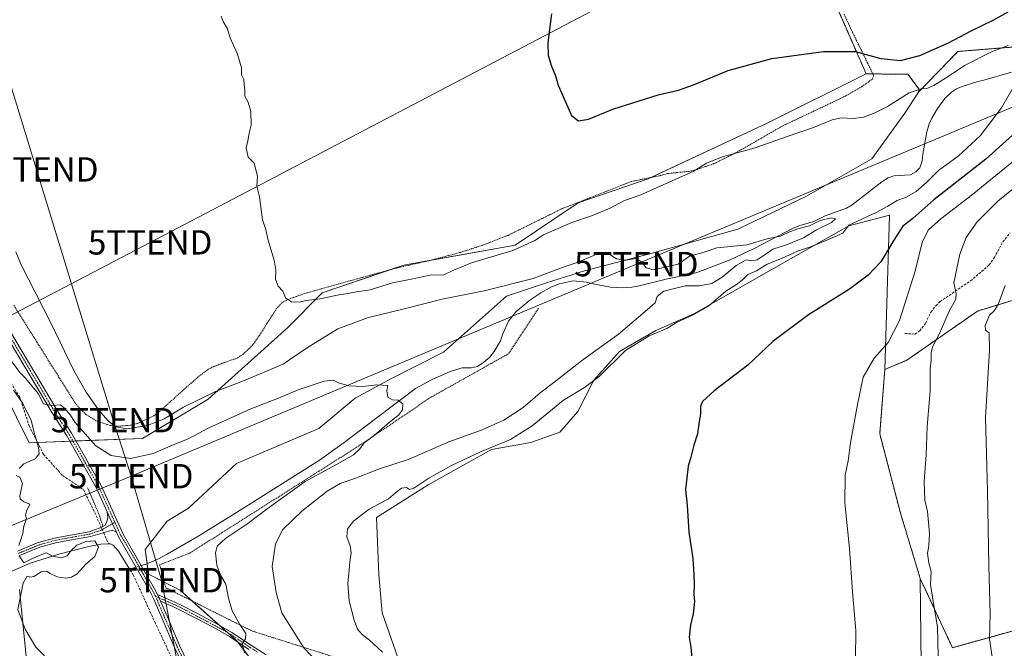
# Model space of a CAD drawing. Units: metres. Extents: x 648383 to 651845, y 4730026 to 4732413.
# Drawn here: x 651088 to 651493, y 4730941 to 4731199 of the extents above; entities that cross this region are included whole.
import ezdxf
from ezdxf.enums import TextEntityAlignment as Align

# ---------------------------------------------------------------- set-up
doc = ezdxf.new("R2010")
doc.units = ezdxf.units.M
doc.header["$MEASUREMENT"] = 0
for name, pattern in [('TRAZO_Y_PUNTO', [1, 0.5, -0.25, 0, -0.25]), ('TRAZOS', [0.75, 0.5, -0.25]), ('TRAZOSX2', [1.5, 1, -0.5])]:
    doc.linetypes.add(name, pattern=pattern)
doc.layers.get('0').update_dxf_attribs({"lineweight": 5})
for name, color, linetype, lineweight in [('Alambrada', 19, 'TRAZOS', 0), ('Arbolado forestal', 92, 'TRAZOS', 0), ('Arbolado forestal CxS', 92, 'Continuous', 0), ('Camino', 19, 'Continuous', 0), ('Camino Cxs', 19, 'Continuous', 0), ('Camino eje', 39, 'TRAZO_Y_PUNTO', 13), ('Corriente artificial lineal', 5, 'TRAZOSX2', 13), ('Corriente artificial lineal oculto', 135, 'TRAZO_Y_PUNTO', 13), ('Corriente natural lineal', 142, 'Continuous', 13), ('Corriente natural lineal oculto', 19, 'TRAZO_Y_PUNTO', 13), ('Cultivos herbáceos CxS', 92, 'Continuous', 0), ('Curva de nivel maestra', 36, 'Continuous', 30), ('Curva de nivel normal', 36, 'Continuous', 0), ('Espacio natural protegido', 2, 'Continuous', 13), ('Espacio natural protegido CxS', 2, 'Continuous', 0), ('Matorral', 135, 'Continuous', 0), ('Matorral CxS', 135, 'Continuous', 0), ('Senda', 19, 'TRAZOSX2', 0), ('Tendido', 6, 'Continuous', 0), ('Torre de tendido puntual', 7, 'Continuous', 0)]:
    doc.layers.add(name, color=color, linetype=linetype, lineweight=lineweight)

# ---------------------------------------------------------------- blocks, each defined once
blk = doc.blocks.new('*U155')
at = {"layer": 'Matorral CxS', "color": 135, "linetype": 'Continuous', "lineweight": 0}
for points in [[(651188.98, 4730928.39, 560.22), (651177.09, 4730943.93, 559.59), (651153.61, 4730964.85, 556.67), (651140.71, 4730971.46, 555.36), (651139.34, 4730981.55, 555.95), (651148.34, 4730993.29, 556.52), (651157.08, 4730998.63, 556.48), (651176.88, 4731017, 557.54), (651210.78, 4731031.34, 558.13), (651225.67, 4731043.85, 559.4), (651240.69, 4731051.92, 560.24), (651261.98, 4731062.71, 561), (651288, 4731085.72, 563.46), (651304.36, 4731091.28, 563.1), (651320.11, 4731096.19, 563.72), (651347.86, 4731103.36, 565.15), (651383.16, 4731113.3, 565.91), (651411.36, 4731126.83, 566.84), (651438.24, 4731142.24, 567.59), (651451.94, 4731160.95, 569.24), (651457.45, 4731169.58, 569.89), (651473.7, 4731186.34, 572.48), (651489.02, 4731187.57, 570.07), (651496.21, 4731188.14, 569.64)], [(651458.8, 4730922.24, 583.31), (651458.25, 4730969.6, 583.87), (651471.44, 4730941.22, 586.34), (651525.13, 4730956.16, 598.75)], [(651510.33, 4731088.29, 593.78), (651481.8, 4731079.61, 588.07), (651452.71, 4731059.41, 582.57), (651443.64, 4731055.59, 581.1), (651443.64, 4731055.59, 581.1), (651445.59, 4731119.02, 571.15), (651434.62, 4731116.14, 570.33), (651428.87, 4731114.64, 569.22), (651403.86, 4731100.56, 570.69), (651365.1, 4731078.45, 569.6), (651349.41, 4731071.63, 569.6), (651334.41, 4731062.93, 568.99), (651323.95, 4731051.19, 569.63), (651317.34, 4731038.28, 572.58), (651309.96, 4731029.8, 572.93), (651298, 4731025.64, 572.12), (651281.75, 4731022.68, 569.82), (651255.7, 4731008.2, 570.49), (651234.48, 4730994.69, 570.64), (651235.44, 4730971.11, 570.8), (651236.78, 4730955.55, 570.94), (651245.1, 4730931.65, 569.97)]]:
    blk.add_polyline3d(points, dxfattribs=at)
blk = doc.blocks.new('*U169')
at = {"layer": 'Curva de nivel normal', "color": 36, "linetype": 'Continuous', "lineweight": 0}
blk.add_polyline3d([(651210.14, 4730935.33, 565), (651204.5, 4730941.1, 565), (651195.54, 4730955.49, 565), (651193.18, 4730963.92, 565), (651191.59, 4730974.53, 565), (651192.91, 4730983.91, 565), (651195.91, 4730989.78, 565), (651203.72, 4730997.41, 565), (651214.2, 4731005.57, 565), (651219.53, 4731008.75, 565), (651225.6, 4731010.78, 565), (651235.23, 4731014.66, 565), (651247.9, 4731018.68, 565), (651264.23, 4731025.8, 565), (651277.9, 4731030.83, 565), (651286.9, 4731034.7, 565), (651294.84, 4731040.03, 565), (651301.84, 4731046, 565), (651307.38, 4731050.18, 565), (651318.87, 4731059.1, 565), (651334.01, 4731070.17, 565), (651345.01, 4731079.43, 565), (651349.11, 4731083.02, 565), (651350.02, 4731085.63, 565), (651352.71, 4731087.75, 565), (651361.48, 4731090.01, 565), (651367.23, 4731090, 565), (651372.52, 4731090.98, 565), (651376.7, 4731093.56, 565), (651382.41, 4731098.39, 565), (651386.55, 4731100.64, 565), (651388.88, 4731100.27, 565), (651391.17, 4731100.65, 565), (651394.37, 4731102.81, 565), (651397.5, 4731105.07, 565), (651403.21, 4731106.85, 565), (651410.21, 4731109.71, 565), (651415.55, 4731112.96, 565), (651421.7, 4731116, 565), (651423.36, 4731117.57, 565), (651421.53, 4731117.88, 565), (651417.09, 4731116.83, 565), (651412.65, 4731114.65, 565), (651407.88, 4731113.42, 565), (651404.38, 4731112.22, 565), (651400.65, 4731110.46, 565), (651395.23, 4731109.32, 565), (651386.88, 4731106.85, 565), (651378.85, 4731105.95, 565), (651374.47, 4731105.64, 565), (651369.27, 4731103.79, 565), (651363.32, 4731102.17, 565), (651358.56, 4731098.83, 565), (651348.48, 4731096.61, 565), (651345.42, 4731097.38, 565), (651343.7, 4731099.66, 565), (651341.33, 4731101.17, 565), (651337.04, 4731100.56, 565), (651333.28, 4731101.12, 565), (651330.47, 4731102.88, 565), (651324.5, 4731102.74, 565), (651317.05, 4731099.59, 565), (651311.28, 4731097.71, 565), (651298.96, 4731093.04, 565), (651278.76, 4731087.97, 565), (651261.44, 4731084.48, 565), (651245.34, 4731080.34, 565), (651231.24, 4731076.99, 565), (651218.58, 4731072.34, 565), (651205.69, 4731064.34, 565), (651196.02, 4731057.72, 565), (651179.78, 4731050.92, 565), (651168.25, 4731046.55, 565), (651155.08, 4731040.09, 565), (651147.04, 4731035.28, 565), (651140.24, 4731032.55, 565), (651131.89, 4731031.24, 565), (651127.13, 4731032.04, 565), (651124.06, 4731034.48, 565), (651120.1, 4731039.03, 565), (651115.01, 4731046.27, 565), (651109.96, 4731055.22, 565), (651100.51, 4731074.77, 565), (651088.29, 4731098.68, 565), (651086.07, 4731103.98, 565)], dxfattribs=at)
blk = doc.blocks.new('*U197')
at = {"layer": 'Curva de nivel normal', "color": 36, "linetype": 'Continuous', "lineweight": 0}
blk.add_polyline3d([(651487.88, 4730937.5, 590), (651486.73, 4730944.73, 590), (651487.03, 4730955.02, 590), (651486.42, 4730974.85, 590), (651485.9, 4731005.75, 590), (651485.1, 4731035.85, 590), (651486.69, 4731063.5, 590), (651486.56, 4731070.62, 590), (651485.11, 4731071.78, 590), (651484.88, 4731073.67, 590), (651486.74, 4731077.98, 590), (651488.67, 4731079.72, 590), (651490.28, 4731082.32, 590), (651493.11, 4731090.18, 590)], dxfattribs=at)
blk = doc.blocks.new('*U203')
at = {"layer": 'Curva de nivel normal', "color": 36, "linetype": 'Continuous', "lineweight": 0}
blk.add_polyline3d([(651180.18, 4730939.16, 560), (651179.15, 4730942.85, 560), (651180.62, 4730944.87, 560), (651180.72, 4730947.1, 560), (651178.18, 4730950.74, 560), (651175.04, 4730956.32, 560), (651173.5, 4730961.64, 560), (651172.49, 4730967.37, 560), (651170.22, 4730971.05, 560), (651168.71, 4730975.19, 560), (651168.22, 4730980.19, 560), (651168.9, 4730982.95, 560), (651172.52, 4730986.21, 560), (651181.56, 4730992.24, 560), (651189.46, 4730998.37, 560), (651205.16, 4731009.49, 560), (651218, 4731016.53, 560), (651224.97, 4731020.52, 560), (651227.56, 4731022.98, 560), (651229.36, 4731025.49, 560), (651233.51, 4731028.47, 560), (651239.83, 4731033.97, 560), (651243.55, 4731036.85, 560), (651245.21, 4731038.98, 560), (651245.26, 4731041.46, 560), (651243.42, 4731043.04, 560), (651241, 4731043.14, 560), (651239.16, 4731044.28, 560), (651238.7, 4731046.79, 560), (651239.17, 4731048.97, 560), (651234.57, 4731049.35, 560), (651228.9, 4731048.6, 560), (651223.14, 4731048.89, 560), (651218.84, 4731050.17, 560), (651216.81, 4731051.21, 560), (651212.91, 4731050.8, 560), (651202.24, 4731047.24, 560), (651194.2, 4731043.77, 560), (651182.73, 4731039.45, 560), (651165.53, 4731031.63, 560), (651156.91, 4731027.1, 560), (651150.58, 4731024.53, 560), (651142.59, 4731021.03, 560), (651133.25, 4731018.94, 560), (651125.25, 4731020.26, 560), (651118.95, 4731024.24, 560), (651110.31, 4731033.91, 560), (651108.6, 4731036.86, 560), (651106.22, 4731039.6, 560), (651104.41, 4731041.12, 560), (651100.92, 4731040.78, 560), (651097.41, 4731041.45, 560), (651095.19, 4731045.74, 560), (651090.05, 4731051.98, 560), (651087.73, 4731054.33, 560), (651082.06, 4731061.99, 560)], dxfattribs=at)
blk = doc.blocks.new('*U208')
at = {"layer": 'Curva de nivel normal', "color": 36, "linetype": 'Continuous', "lineweight": 0}
blk.add_polyline3d([(651500.8, 4731133.47, 585), (651490.08, 4731124.74, 585), (651481.67, 4731116.31, 585), (651477.18, 4731109.92, 585), (651474.45, 4731103, 585), (651471.98, 4731091.24, 585), (651472.94, 4731086.86, 585), (651472.88, 4731084.52, 585), (651470.12, 4731079.52, 585), (651466.04, 4731070.18, 585), (651463.46, 4731065.18, 585), (651462.76, 4731062.59, 585), (651462.71, 4731059.47, 585), (651462.34, 4731055.88, 585), (651462.25, 4731047.02, 585), (651461.1, 4731032.08, 585), (651460.6, 4731020.47, 585), (651459.87, 4731009.52, 585), (651460.17, 4731001.86, 585), (651461.19, 4730997.19, 585), (651462.08, 4730988.19, 585), (651461.79, 4730983.14, 585), (651461.17, 4730980.11, 585), (651461.79, 4730976, 585), (651462.74, 4730972.5, 585), (651462.4, 4730967.23, 585), (651463.61, 4730959.37, 585), (651465.33, 4730949.86, 585), (651466.06, 4730919.87, 585)], dxfattribs=at)
blk = doc.blocks.new('5TTEND')
blk.add_text('5TTEND', height=10).set_placement((0, 0), align=Align.MIDDLE_CENTER)

msp = doc.modelspace()

# ---------------------------------------------------------------- linework, layer by layer
at = {"layer": 'Alambrada', "color": 19, "linetype": 'TRAZOS', "lineweight": 0}
for points in [[(651085.19, 4731082.05, 564.34), (651098.48, 4731060.88, 564.31), (651110.86, 4731041.23, 564.88), (651114.85, 4731037.13, 564.46), (651119.39, 4731034.33, 564.61), (651124.85, 4731032.59, 565.01), (651128.05, 4731032.24, 565.36), (651133.37, 4731032.67, 565.51), (651136.14, 4731033.43, 565.58), (651142.82, 4731036.54, 566.24), (651145.03, 4731038.18, 566.43), (651153.4, 4731045.75, 567), (651160.87, 4731052.35, 568.04), (651164.89, 4731055.41, 568.47), (651166.37, 4731056.31, 568.96), (651170.98, 4731058.13, 568.81), (651177.32, 4731060.33, 569.27), (651179.48, 4731061.82, 569.17), (651182.28, 4731064.34, 569.06), (651184.42, 4731066.83, 569.15), (651186.3, 4731069.59, 569.28), (651193.19, 4731080.42, 569.77), (651195.32, 4731082.84, 569.94), (651197.37, 4731084.07, 570.1), (651204.8, 4731086.83, 570.57), (651223.96, 4731092.15, 571.02), (651243.05, 4731097.39, 574.11), (651256.9, 4731100.52, 572.13), (651268.98, 4731103.75, 572.05), (651278.51, 4731106.79, 572.2), (651288.59, 4731110.74, 572), (651311, 4731121.8, 572.37), (651339.35, 4731132.89, 571.91), (651351.48, 4731135.35, 571.42), (651354.24, 4731136.14, 571.15), (651363.05, 4731137.05, 570.88), (651365.76, 4731137.63, 570.26), (651373.46, 4731140.26, 569.98), (651382.26, 4731144.61, 570.15), (651401.78, 4731155.85, 571.03), (651414.32, 4731161.73, 571.56), (651427.6, 4731168.06, 572.27), (651434.17, 4731171.91, 572.76), (651438.53, 4731174.95, 573.4), (651439.02, 4731176.38, 573.74), (651436.44, 4731181.83, 574.65), (651429.88, 4731195.13, 577.18), (651426.8, 4731201.86, 577.91)], [(651301.19, 4731080.76, 563.87), (651288.71, 4731062.02, 567.71), (651256.69, 4731044.08, 560.73), (651227.8, 4731024.56, 564.04), (651157.55, 4730980.05, 557.45), (651145.23, 4730975.31, 557.93), (651147.76, 4730965.83, 557.12), (651183.3, 4730948.05, 561.66), (651225.46, 4730934.77, 567.93), (651245.76, 4730917.6, 571.82)], [(651115.6, 4731006.9, 561.19), (651120.1, 4730996.52, 556.37), (651121.87, 4730991.24, 556.32)]]:
    msp.add_polyline3d(points, dxfattribs=at)
at = {"layer": 'Arbolado forestal', "color": 92, "linetype": 'TRAZOS', "lineweight": 0}
for points in [[(651488.02, 4731323.36, 598.76), (651489.7, 4731319.12, 598.43), (651490, 4731318.38, 598.36), (651488.43, 4731316.16, 597.7), (651488.12, 4731315.71, 597.58), (651485.39, 4731311.83, 596.73), (651479, 4731308.9, 595.53), (651473.26, 4731306.26, 594.35), (651470.13, 4731303.41, 593.69), (651446.59, 4731282.01, 588.06), (651430.83, 4731264.55, 583.95), (651422.81, 4731268.63, 583.43), (651416.52, 4731271.83, 582.63), (651416.32, 4731271.82, 582.59), (651410.94, 4731271.58, 581.69), (651405.37, 4731268.92, 581.13), (651403.5, 4731262.82, 580.8), (651401.44, 4731257.41, 579.72), (651401.06, 4731256.43, 579.6), (651410.31, 4731234.35, 579.14), (651416.26, 4731219.84, 578.7), (651424.39, 4731203.47, 577.71), (651435.96, 4731177.12, 573.11)], [(651457.45, 4731169.58, 569.89), (651473.7, 4731186.34, 572.48), (651489.02, 4731187.57, 570.07), (651496.21, 4731188.14, 569.64), (651508.81, 4731183.64, 568.55), (651541.77, 4731231.7, 573.6), (651565.34, 4731251.46, 573.66), (651575.58, 4731262.71, 575.97)], [(651435.96, 4731177.12, 573.11), (651438.68, 4731177.1, 573.09), (651453.12, 4731176.99, 572.67), (651457.75, 4731170.77, 570.01), (651457.45, 4731169.58, 569.89)], [(651458.25, 4730969.61, 583.87), (651471.44, 4730941.22, 586.34), (651525.13, 4730956.16, 598.75), (651541.94, 4730962.26, 603.37), (651561.26, 4730975.54, 608.94), (651567.09, 4731101.73, 609.06), (651556.94, 4731124.75, 602.17), (651510.33, 4731088.29, 593.78), (651481.8, 4731079.61, 588.07), (651452.71, 4731059.41, 582.57), (651443.64, 4731055.59, 581.1)], [(651443.64, 4731055.59, 581.1), (651441.54, 4731029.19, 581.2), (651449.91, 4730997.11, 582.45), (651458.25, 4730969.61, 583.87)]]:
    msp.add_polyline3d(points, dxfattribs=at)
at = {"layer": 'Arbolado forestal CxS', "color": 92, "linetype": 'Continuous', "lineweight": 0}
msp.add_polyline3d([(651496.21, 4731188.14, 569.64), (651489.02, 4731187.57, 570.07), (651473.7, 4731186.34, 572.48), (651457.45, 4731169.58, 569.89), (651457.75, 4731170.77, 570.01), (651453.12, 4731176.99, 572.67), (651435.96, 4731177.12, 573.11), (651424.39, 4731203.47, 577.71), (651416.26, 4731219.84, 578.7), (651410.31, 4731234.35, 579.14), (651401.06, 4731256.43, 579.6), (651403.5, 4731262.82, 580.8), (651405.37, 4731268.92, 581.13), (651410.94, 4731271.58, 581.69), (651416.52, 4731271.83, 582.63), (651430.83, 4731264.55, 583.95), (651446.59, 4731282.01, 588.06), (651473.26, 4731306.26, 594.35), (651485.39, 4731311.83, 596.73), (651490, 4731318.38, 598.36), (651488.02, 4731323.36, 598.76), (651509.33, 4731318.52, 602.59)], dxfattribs=at)
msp.add_polyline3d([(651458.25, 4730969.6, 583.87), (651449.91, 4730997.11, 582.45), (651441.54, 4731029.19, 581.2), (651443.64, 4731055.59, 581.1), (651452.71, 4731059.41, 582.57), (651481.8, 4731079.61, 588.07), (651510.33, 4731088.29, 593.78), (651556.94, 4731124.75, 602.17), (651567.09, 4731101.73, 609.06), (651561.26, 4730975.54, 608.94), (651541.94, 4730962.26, 603.37), (651525.13, 4730956.16, 598.75), (651471.44, 4730941.22, 586.34), (651458.25, 4730969.6, 583.87)], close=True, dxfattribs=at)
at = {"layer": 'Camino', "color": 19, "linetype": 'Continuous', "lineweight": 0}
for points in [[(651005.33, 4731138.59, 558.89), (651011.99, 4731135.53, 559.7), (651036.14, 4731125.38, 561.59), (651050.59, 4731118.81, 561.62), (651055.8, 4731115.3, 561.65), (651060.22, 4731110.83, 561.8), (651062.66, 4731107.39, 561.88), (651072.64, 4731089.79, 561.97), (651085.66, 4731068.03, 561.05), (651102.87, 4731038.98, 559.79), (651108.99, 4731029.45, 559.01), (651121.22, 4731007.86, 557.18), (651130.24, 4730987.91, 556.16), (651143.16, 4730965.47, 555.75), (651144.38, 4730963.1, 555.91)], [(651123.65, 4730997.02, 556.47), (651119.21, 4731006.84, 557.08), (651107.06, 4731028.28, 558.93), (651100.96, 4731037.79, 559.65), (651083.73, 4731066.88, 560.95)], [(651086.67, 4730980.9, 554.94), (651095.3, 4730984.4, 555.23), (651102.46, 4730986.44, 555.49), (651116.24, 4730988.87, 555.92), (651118.42, 4730989.64, 556.01), (651120.79, 4730990.47, 556.12), (651122.65, 4730991.52, 556.19), (651123.53, 4730992.98, 556.27), (651123.9, 4730994.68, 556.37), (651123.65, 4730997.02, 556.47)], [(651123.65, 4730997.02, 556.47), (651125.83, 4730992.18, 556.39), (651127.42, 4730988.68, 556.15)], [(651123.65, 4730997.02, 556.47), (651125.83, 4730992.18, 556.39), (651127.42, 4730988.68, 556.15)], [(651127.42, 4730988.68, 556.15), (651125.64, 4730989.5, 556.2), (651123.78, 4730988.98, 556.17), (651121.59, 4730988.25, 556.15), (651116.74, 4730986.93, 555.22), (651102.9, 4730984.48, 555.54), (651095.96, 4730982.5, 555.1), (651087.53, 4730979.1, 554.95)], [(651254.97, 4730714.11, 559.52), (651247.99, 4730732.75, 559.88), (651240.77, 4730747.22, 559.41), (651227.33, 4730774.88, 558.63), (651220.9, 4730791.16, 558.78), (651211.93, 4730818.48, 558.52), (651199.43, 4730849.53, 557.95), (651183.76, 4730878.38, 557.47), (651164.04, 4730914.7, 557.35), (651151.49, 4730940.97, 556.93), (651142.83, 4730961.19, 556.03), (651141.17, 4730964.43, 555.77), (651128.24, 4730986.86, 556.04), (651127.42, 4730988.68, 556.15)], [(651145.64, 4730960.36, 556.1), (651144.38, 4730963.1, 555.91)], [(651145.64, 4730960.36, 556.1), (651144.38, 4730963.1, 555.91)], [(651144.38, 4730963.1, 555.91), (651151.52, 4730959.92, 556.47), (651153.75, 4730958.87, 556.72), (651160.47, 4730955.36, 557.5), (651168.44, 4730951.21, 558.28), (651174.99, 4730947.52, 558.98), (651183.02, 4730942.17, 560.33), (651189.11, 4730938.22, 561.13)], [(651145.64, 4730960.36, 556.1), (651148.29, 4730954.16, 556.63), (651153.54, 4730941.9, 557.01), (651166.04, 4730915.72, 557.54)], [(651181.92, 4730940.49, 560.24), (651173.95, 4730945.82, 559.01), (651167.48, 4730949.45, 558.35), (651159.55, 4730953.58, 557.58), (651152.87, 4730957.07, 556.79), (651150.68, 4730958.1, 556.57), (651145.64, 4730960.36, 556.1)]]:
    msp.add_polyline3d(points, dxfattribs=at)
at = {"layer": 'Camino Cxs', "color": 19, "linetype": 'Continuous', "lineweight": 0}
for points in [[(651085.66, 4731068.03, 561.05), (651102.87, 4731038.98, 559.79), (651108.99, 4731029.45, 559.01), (651121.22, 4731007.86, 557.18), (651130.24, 4730987.91, 556.16), (651143.16, 4730965.47, 555.75), (651144.38, 4730963.1, 555.91), (651145.64, 4730960.36, 556.1), (651148.29, 4730954.16, 556.63), (651153.54, 4730941.9, 557.01), (651166.04, 4730915.72, 557.54)], [(651151.49, 4730940.97, 556.93), (651142.83, 4730961.19, 556.03), (651141.17, 4730964.43, 555.77), (651128.24, 4730986.86, 556.04), (651127.42, 4730988.68, 556.15), (651125.83, 4730992.18, 556.39), (651123.65, 4730997.02, 556.47), (651119.21, 4731006.84, 557.08), (651107.06, 4731028.28, 558.93), (651100.96, 4731037.79, 559.65), (651083.73, 4731066.88, 560.95)], [(651086.67, 4730980.9, 554.94), (651095.3, 4730984.4, 555.23), (651102.46, 4730986.44, 555.49), (651116.24, 4730988.87, 555.92), (651118.42, 4730989.64, 556.01), (651120.79, 4730990.47, 556.12), (651122.65, 4730991.52, 556.19), (651123.53, 4730992.98, 556.27), (651123.9, 4730994.68, 556.37), (651123.65, 4730997.02, 556.47), (651125.83, 4730992.18, 556.39), (651127.42, 4730988.68, 556.15), (651125.64, 4730989.5, 556.2), (651123.78, 4730988.98, 556.17), (651121.59, 4730988.25, 556.15), (651116.74, 4730986.93, 555.22), (651102.9, 4730984.48, 555.54), (651095.96, 4730982.5, 555.1), (651087.53, 4730979.1, 554.95)], [(651181.92, 4730940.49, 560.24), (651173.95, 4730945.82, 559.01), (651167.48, 4730949.45, 558.35), (651159.55, 4730953.58, 557.58), (651152.87, 4730957.07, 556.79), (651150.68, 4730958.1, 556.57), (651145.64, 4730960.36, 556.1), (651145.64, 4730960.36, 556.1), (651144.38, 4730963.1, 555.91), (651151.52, 4730959.92, 556.47), (651153.75, 4730958.87, 556.72), (651160.47, 4730955.36, 557.5), (651168.44, 4730951.21, 558.28), (651174.99, 4730947.52, 558.98), (651183.02, 4730942.17, 560.33), (651189.11, 4730938.22, 561.13)]]:
    msp.add_polyline3d(points, dxfattribs=at)
at = {"layer": 'Camino eje', "color": 39, "linetype": 'TRAZO_Y_PUNTO', "lineweight": 13}
for points in [[(650993.71, 4731143.13, 557.86), (651008.15, 4731135.61, 559.32), (651023.62, 4731129.42, 560.82), (651035.69, 4731124.35, 561.44), (651042.82, 4731121.11, 561.41), (651050.04, 4731117.83, 561.48), (651055.08, 4731114.43, 561.58), (651059.36, 4731110.11, 561.75), (651061.71, 4731106.79, 561.82), (651066.7, 4731097.99, 561.88), (651071.67, 4731089.23, 561.89), (651084.7, 4731067.46, 561.01), (651101.92, 4731038.39, 559.76), (651104.97, 4731033.63, 559.45), (651108.03, 4731028.87, 558.97), (651114.1, 4731018.15, 558.03), (651120.22, 4731007.35, 557.14), (651123.32, 4731000.48, 556.71), (651126.82, 4730992.74, 556.47)], [(651087.1, 4730980, 554.94), (651091.42, 4730981.75, 555.06), (651095.63, 4730983.45, 555.24), (651102.68, 4730985.46, 555.52), (651109.57, 4730986.68, 555.44), (651116.49, 4730987.9, 555.65), (651117.58, 4730988.29, 555.9), (651120.03, 4730989.15, 556.1), (651121.21, 4730989.56, 556.15), (651126.82, 4730992.74, 556.47)], [(651126.82, 4730992.74, 556.47), (651128.25, 4730989.59, 556.22), (651129.24, 4730987.39, 556.11), (651131.89, 4730983.04, 555.98), (651142.17, 4730964.95, 555.75), (651142.78, 4730963.77, 555.85), (651143.46, 4730962.42, 555.95)], [(651143.46, 4730962.42, 555.95), (651144.24, 4730960.78, 556.07), (651145.56, 4730957.68, 556.26), (651152.52, 4730941.44, 556.97), (651158.77, 4730928.35, 557.17), (651165.04, 4730915.21, 557.46), (651174.9, 4730897.05, 557.58), (651184.75, 4730878.92, 557.6), (651192.59, 4730864.5, 557.96), (651200.45, 4730850.01, 558.09), (651206.74, 4730834.39, 558.31), (651212.99, 4730818.87, 558.51), (651217.48, 4730805.21, 558.75), (651221.96, 4730791.55, 558.95), (651228.37, 4730775.33, 558.82), (651235.09, 4730761.5, 559.2), (651241.78, 4730747.72, 559.59), (651245.39, 4730740.48, 559.56), (651249.03, 4730733.2, 559.81), (651256.37, 4730713.59, 559.68)], [(651143.46, 4730962.42, 555.95), (651145.01, 4730961.73, 556.01), (651148.58, 4730960.14, 556.26), (651151.1, 4730959.01, 556.52), (651153.31, 4730957.97, 556.75), (651160.01, 4730954.47, 557.53), (651167.96, 4730950.33, 558.3), (651171.2, 4730948.52, 558.73), (651174.47, 4730946.67, 559), (651178.49, 4730944, 559.74), (651182.47, 4730941.33, 560.28), (651185.52, 4730939.36, 560.8)]]:
    msp.add_polyline3d(points, dxfattribs=at)
at = {"layer": 'Corriente artificial lineal', "color": 5, "linetype": 'TRAZOSX2', "lineweight": 13}
for points in [[(650954.3, 4731137.43, 555.33), (650970.86, 4731133.81, 554.81), (650985.15, 4731132.77, 555.26), (650989.38, 4731131.32, 555.72), (651000.64, 4731128.15, 555.33), (651007.77, 4731126.18, 556.3), (651012.63, 4731124.95, 556.01), (651019.99, 4731120.84, 556.05), (651038.49, 4731110.17, 556.97), (651040.84, 4731107.23, 555.75), (651042.8, 4731097.83, 554.75), (651049.65, 4731094.77, 554.83), (651060.63, 4731085.36, 554.92), (651076.69, 4731061.45, 554.99), (651087.53, 4731044.49, 554.93), (651091.58, 4731032.37, 554.67), (651097.44, 4731020.66, 555.23), (651105.24, 4731012.07, 555.74), (651113.83, 4731006.22, 556.45), (651118.51, 4730996.85, 556.08), (651121.21, 4730990.71, 556.13)], [(651122.21, 4730988.45, 556.17), (651122.81, 4730987.09, 555.99), (651124.19, 4730983.9, 555.64)], [(651252.55, 4730713.15, 559.12), (651214.46, 4730801.66, 558.11), (651194.16, 4730854.36, 557.61), (651178.24, 4730882.09, 557.09), (651163.4, 4730910.58, 557.08), (651153.26, 4730930.49, 556.6), (651143.5, 4730951.18, 556.22), (651134.5, 4730970.95, 554.88), (651132.95, 4730973.41, 554.11)]]:
    msp.add_polyline3d(points, dxfattribs=at)
at = {"layer": 'Corriente artificial lineal oculto', "color": 135, "linetype": 'TRAZO_Y_PUNTO', "lineweight": 13}
msp.add_polyline3d([(651121.21, 4730990.71, 556.13), (651122.21, 4730988.45, 556.17)], dxfattribs=at)
at = {"layer": 'Corriente natural lineal', "color": 142, "linetype": 'Continuous', "lineweight": 13}
for points in [[(651495.78, 4731177.8, 568.25), (651484.34, 4731174.57, 567.38), (651481.9, 4731174.04, 567.26), (651475.48, 4731171.92, 567.35), (651473.19, 4731170.92, 567.36), (651471.09, 4731169.57, 567.13), (651468.34, 4731166.97, 567.66), (651465.35, 4731162.93, 567.69), (651463.02, 4731158.94, 567.41), (651461.92, 4731156.57, 567.28), (651460.89, 4731153.23, 567.23), (651459.28, 4731144.13, 567.05), (651458.95, 4731141.41, 566.79), (651457.98, 4731138.54, 566.13), (651456.46, 4731136.83, 566.29), (651454.22, 4731135.67, 566.38), (651447.32, 4731135.2, 566.52), (651444.96, 4731134.36, 566.46), (651442.38, 4731132.76, 566.34), (651430.2, 4731123.32, 565.87), (651427.82, 4731121.94, 566.12), (651419.04, 4731118.82, 565.32), (651414.36, 4731116.49, 565.53), (651408.19, 4731114.67, 565.31), (651405.89, 4731113.69, 565.33), (651389.87, 4731105.34, 564.18), (651380, 4731100.73, 564.13), (651366.7, 4731095.63, 563.6), (651363.62, 4731094.79, 563.73), (651354.22, 4731092.9, 563.76), (651342, 4731089.78, 564.02), (651339.56, 4731089.41, 563.51), (651335.76, 4731089.22, 562.76), (651330.75, 4731089.4, 562.85), (651324.12, 4731090.68, 562.86), (651320.87, 4731091.51, 562.71), (651315.4, 4731092.03, 562.4), (651309.79, 4731090.82, 562.53), (651306.43, 4731089.51, 561.7), (651302.04, 4731087.13, 561.88), (651297.56, 4731084.13, 562.02), (651291.75, 4731079.23, 561.21), (651288.76, 4731075.4, 562.03), (651286.42, 4731070.3, 561.92), (651285.45, 4731067.31, 561.78), (651282.92, 4731062.93, 560.89), (651281.13, 4731060.65, 560.6), (651278.66, 4731058.62, 560.51), (651275.98, 4731056.88, 560.35), (651273.59, 4731056.34, 560.5), (651269.78, 4731056.22, 560.6), (651264.72, 4731054.79, 560.21), (651257.16, 4731051.29, 559.9), (651250.57, 4731047.71, 559.75), (651221.18, 4731025.52, 558.49), (651210.98, 4731018.34, 558.22), (651177.89, 4730997.42, 556.83), (651161.31, 4730987.26, 556.4), (651148.39, 4730979.7, 556.23), (651144.76, 4730977.76, 556.16), (651139.27, 4730975.43, 555.42)], [(651124.19, 4730983.9, 555.64), (651121.07, 4730983.76, 555.35), (651116.15, 4730982.88, 553.74), (651103.79, 4730979.7, 555.16), (651091.89, 4730975.98, 554.61), (651084.17, 4730972.55, 553.52), (651079.82, 4730970.1, 553.01), (651070.5, 4730964.25, 554.43), (651054.76, 4730952.59, 551.87)], [(651132.95, 4730973.41, 554.11), (651128.27, 4730980.85, 555.23), (651126.06, 4730983.38, 555.65), (651124.96, 4730983.94, 555.68), (651124.19, 4730983.9, 555.64)], [(651135.46, 4730974.34, 554.9), (651134.94, 4730974.2, 554.75), (651132.95, 4730973.41, 554.11)], [(651139.27, 4730975.43, 555.42), (651137.69, 4730974.98, 555.27)]]:
    msp.add_polyline3d(points, dxfattribs=at)
at = {"layer": 'Corriente natural lineal oculto', "color": 19, "linetype": 'TRAZO_Y_PUNTO', "lineweight": 13}
msp.add_polyline3d([(651137.69, 4730974.98, 555.27), (651135.46, 4730974.34, 554.9)], dxfattribs=at)
at = {"layer": 'Cultivos herbáceos CxS', "color": 92, "linetype": 'Continuous', "lineweight": 0}
for points in [[(651488.02, 4731323.36, 598.76), (651489.7, 4731319.12, 598.43), (651490, 4731318.38, 598.36), (651488.43, 4731316.16, 597.7), (651488.12, 4731315.71, 597.58), (651485.39, 4731311.83, 596.73), (651479, 4731308.9, 595.53), (651473.26, 4731306.26, 594.35), (651470.13, 4731303.41, 593.69), (651446.59, 4731282.01, 588.06), (651430.83, 4731264.55, 583.95), (651422.81, 4731268.63, 583.43), (651416.52, 4731271.83, 582.63), (651416.32, 4731271.82, 582.59), (651410.94, 4731271.58, 581.69), (651405.37, 4731268.92, 581.13), (651403.5, 4731262.82, 580.8), (651401.44, 4731257.41, 579.72), (651401.06, 4731256.43, 579.6), (651410.31, 4731234.35, 579.14), (651416.26, 4731219.84, 578.7), (651424.39, 4731203.47, 577.71), (651435.96, 4731177.12, 573.11)], [(651424.39, 4731203.47, 577.71), (651435.96, 4731177.12, 573.11), (651395.24, 4731156.86, 571.04), (651346.28, 4731134, 571.21), (651317.39, 4731124.07, 572.13), (651291.58, 4731106.75, 570.62), (651245.69, 4731098.46, 571.61), (651212.05, 4731087.11, 570.22), (651198.02, 4731072.89, 568.46), (651165.2, 4731043.34, 564.03), (651138.15, 4731027.24, 562.78), (651091.48, 4731025.47, 554.77), (651070.57, 4731067.67, 554.67)], [(651435.96, 4731177.12, 573.11), (651395.24, 4731156.86, 571.04), (651347.41, 4731134.53, 571.2), (651346.28, 4731134, 571.21), (651317.39, 4731124.07, 572.13), (651291.57, 4731106.75, 570.62), (651256.09, 4731100.34, 571.57), (651245.69, 4731098.46, 571.61), (651240.26, 4731096.63, 571.22), (651212.05, 4731087.11, 570.22), (651198.02, 4731072.9, 568.46), (651165.2, 4731043.34, 564.03), (651138.15, 4731027.24, 562.78), (651110.83, 4731026.2, 558.71), (651109.56, 4731026.15, 558.69), (651108.29, 4731026.1, 558.66), (651094.97, 4731025.6, 555.15), (651091.48, 4731025.47, 554.77), (651070.56, 4731067.67, 554.67)], [(651435.96, 4731177.12, 573.11), (651395.24, 4731156.86, 571.04), (651347.41, 4731134.53, 571.2), (651346.28, 4731134, 571.21), (651317.39, 4731124.07, 572.13), (651291.57, 4731106.75, 570.62), (651256.09, 4731100.34, 571.57), (651245.69, 4731098.46, 571.61), (651240.26, 4731096.63, 571.22), (651212.05, 4731087.11, 570.22), (651198.02, 4731072.9, 568.46), (651165.2, 4731043.34, 564.03), (651138.15, 4731027.24, 562.78), (651110.83, 4731026.2, 558.71), (651109.56, 4731026.15, 558.69), (651108.29, 4731026.1, 558.66), (651094.97, 4731025.6, 555.15), (651091.48, 4731025.47, 554.77), (651070.56, 4731067.67, 554.67)], [(651070.57, 4731067.67, 554.67), (651091.48, 4731025.47, 554.77), (651138.15, 4731027.24, 562.78), (651165.2, 4731043.34, 564.03), (651198.02, 4731072.89, 568.46), (651212.05, 4731087.11, 570.22), (651245.69, 4731098.46, 571.61), (651291.58, 4731106.75, 570.62), (651317.39, 4731124.07, 572.13), (651346.28, 4731134, 571.21), (651395.24, 4731156.86, 571.04), (651435.96, 4731177.12, 573.11), (651453.12, 4731176.99, 572.67), (651457.75, 4731170.77, 570.01), (651457.45, 4731169.58, 569.89), (651457.45, 4731169.58, 569.89), (651451.94, 4731160.95, 569.24), (651438.24, 4731142.24, 567.59), (651411.36, 4731126.83, 566.84), (651383.16, 4731113.3, 565.91), (651347.86, 4731103.36, 565.15), (651320.11, 4731096.19, 563.72), (651304.36, 4731091.28, 563.1), (651288, 4731085.72, 563.46), (651261.98, 4731062.71, 561), (651240.69, 4731051.92, 560.24), (651225.67, 4731043.85, 559.4), (651210.78, 4731031.34, 558.13), (651176.88, 4731017, 557.54), (651157.08, 4730998.63, 556.48), (651148.34, 4730993.29, 556.52), (651139.34, 4730981.55, 555.95), (651140.71, 4730971.46, 555.36), (651153.61, 4730964.85, 556.67), (651177.09, 4730943.93, 559.59), (651188.98, 4730928.39, 560.22)], [(651435.96, 4731177.12, 573.11), (651438.68, 4731177.1, 573.09), (651453.12, 4731176.99, 572.67), (651457.75, 4731170.77, 570.01), (651457.45, 4731169.58, 569.89)], [(651188.98, 4730928.39, 560.22), (651177.42, 4730943.5, 559.67), (651177.09, 4730943.93, 559.59), (651173.23, 4730947.37, 558.87), (651169.74, 4730950.48, 558.51), (651158.59, 4730960.41, 557.2), (651153.61, 4730964.85, 556.67), (651147.14, 4730968.16, 555.96), (651140.71, 4730971.46, 555.36), (651140.12, 4730975.79, 555.51), (651139.34, 4730981.55, 555.95), (651148.34, 4730993.29, 556.52), (651157.08, 4730998.63, 556.48), (651176.88, 4731017, 557.54), (651210.78, 4731031.34, 558.13), (651225.67, 4731043.85, 559.4), (651240.69, 4731051.92, 560.24), (651261.98, 4731062.71, 561), (651288, 4731085.72, 563.46), (651304.36, 4731091.28, 563.1), (651320.11, 4731096.19, 563.72), (651347.86, 4731103.36, 565.15), (651383.16, 4731113.3, 565.91), (651411.36, 4731126.83, 566.84), (651438.24, 4731142.24, 567.59), (651451.94, 4731160.95, 569.24), (651457.45, 4731169.58, 569.89)], [(651245.1, 4730931.65, 569.97), (651236.78, 4730955.55, 570.94), (651235.44, 4730971.11, 570.8), (651234.48, 4730994.69, 570.64), (651255.7, 4731008.2, 570.49), (651281.75, 4731022.68, 569.82), (651298, 4731025.64, 572.12), (651309.96, 4731029.8, 572.93), (651317.34, 4731038.28, 572.58), (651323.95, 4731051.19, 569.63), (651334.41, 4731062.93, 568.99), (651349.41, 4731071.63, 569.6), (651365.1, 4731078.45, 569.6), (651403.86, 4731100.56, 570.69), (651428.87, 4731114.64, 569.22), (651434.62, 4731116.14, 570.33), (651445.59, 4731119.02, 571.15), (651443.64, 4731055.59, 581.1), (651443.64, 4731055.59, 581.1), (651441.54, 4731029.19, 581.2), (651449.91, 4730997.11, 582.45), (651458.25, 4730969.6, 583.87), (651458.8, 4730922.24, 583.31)], [(651443.64, 4731055.59, 581.1), (651445.59, 4731119.02, 571.15), (651434.62, 4731116.15, 570.33), (651428.87, 4731114.64, 569.22), (651403.86, 4731100.56, 570.69), (651365.1, 4731078.45, 569.6), (651349.41, 4731071.63, 569.6), (651334.41, 4731062.93, 568.99), (651323.95, 4731051.19, 569.63), (651317.34, 4731038.28, 572.58), (651309.96, 4731029.81, 572.93), (651298, 4731025.64, 572.12), (651281.75, 4731022.68, 569.82), (651255.7, 4731008.2, 570.49), (651234.48, 4730994.7, 570.64), (651235.44, 4730971.11, 570.8), (651236.78, 4730955.55, 570.94), (651245.1, 4730931.65, 569.97)], [(651443.64, 4731055.59, 581.1), (651441.54, 4731029.19, 581.2), (651449.91, 4730997.11, 582.45), (651458.25, 4730969.61, 583.87)], [(651459.03, 4730902.81, 583.95), (651458.8, 4730922.24, 583.31), (651458.25, 4730969.61, 583.87)]]:
    msp.add_polyline3d(points, dxfattribs=at)
at = {"layer": 'Curva de nivel maestra', "color": 36, "linetype": 'Continuous', "lineweight": 30}
for points in [[(651306.47, 4731201.83, 575), (651305.01, 4731189.83, 575), (651305.1, 4731184.73, 575), (651306.41, 4731180.35, 575), (651308.09, 4731176.37, 575), (651309.17, 4731172.44, 575), (651314.71, 4731160, 575), (651317.65, 4731157.78, 575), (651321.67, 4731158.55, 575), (651331.69, 4731162.67, 575), (651350.44, 4731168.5, 575), (651358.69, 4731170.37, 575), (651364.93, 4731172.55, 575), (651379.18, 4731178.57, 575), (651397.16, 4731183.43, 575), (651418.41, 4731186.32, 575), (651431.38, 4731186.38, 575), (651441.94, 4731183.46, 575), (651450.09, 4731182.61, 575), (651458.1, 4731184.62, 575), (651469.86, 4731189.84, 575), (651479.16, 4731194.78, 575), (651488.22, 4731199.14, 575), (651494.38, 4731202.58, 575)], [(651507.3, 4731161.98, 575), (651485.2, 4731142.02, 575), (651463.87, 4731125.31, 575), (651455.2, 4731117.6, 575), (651451.06, 4731114.52, 575), (651447.3, 4731108.82, 575), (651442.01, 4731099.89, 575), (651436.74, 4731094.36, 575), (651429.11, 4731088.65, 575), (651412.21, 4731078.08, 575), (651397.55, 4731067.05, 575), (651387.21, 4731057.43, 575), (651373.44, 4731046.8, 575), (651368.59, 4731042.46, 575), (651367.82, 4731040.41, 575), (651367.76, 4731037.18, 575), (651367.27, 4731034.18, 575), (651366.61, 4731029.18, 575), (651365.04, 4731024.52, 575), (651363.78, 4731019.52, 575), (651362.67, 4731015.86, 575), (651361.99, 4731009.86, 575), (651361.62, 4731006.19, 575), (651362.27, 4730999.83, 575), (651363.05, 4730988.77, 575), (651364.64, 4730977.94, 575), (651365.01, 4730971.32, 575), (651365.24, 4730967.24, 575), (651364.98, 4730963.29, 575), (651365.26, 4730960.19, 575), (651364.77, 4730955.19, 575), (651363.66, 4730950.53, 575), (651363.08, 4730945.54, 575), (651363.77, 4730941.47, 575), (651364.48, 4730933.94, 575)]]:
    msp.add_polyline3d(points, dxfattribs=at)
at = {"layer": 'Curva de nivel normal', "color": 36, "linetype": 'Continuous', "lineweight": 0}
for points in [[(651494.33, 4731188.72, 570), (651487.57, 4731186.24, 570), (651476.4, 4731180.61, 570), (651469.66, 4731175.99, 570), (651463.75, 4731172.29, 570), (651460.94, 4731171.11, 570), (651458.56, 4731171.04, 570), (651453.68, 4731169.28, 570), (651444.77, 4731163.74, 570), (651439.02, 4731160.79, 570), (651434.88, 4731159.34, 570), (651430.62, 4731158.79, 570), (651425.82, 4731159.07, 570), (651421.95, 4731158.28, 570), (651414.35, 4731155.13, 570), (651403.43, 4731151.38, 570), (651390.35, 4731146.76, 570), (651376.81, 4731142.95, 570), (651370.28, 4731140.41, 570), (651364.78, 4731136.93, 570), (651356.7, 4731133.47, 570), (651343.18, 4731127.39, 570), (651336.56, 4731125.04, 570), (651330.56, 4731121.97, 570), (651322.89, 4731118.77, 570), (651314.89, 4731116.02, 570), (651307.56, 4731112.81, 570), (651303.17, 4731110.96, 570), (651299.67, 4731108.56, 570), (651290.51, 4731104.52, 570), (651273.57, 4731099.4, 570), (651265.57, 4731096.16, 570), (651262.23, 4731094.53, 570), (651256.5, 4731094.4, 570), (651248.8, 4731092.77, 570), (651241.1, 4731091.17, 570), (651231.87, 4731088.29, 570), (651226.18, 4731087.56, 570), (651222.73, 4731086.86, 570), (651218.24, 4731086.19, 570), (651211.24, 4731084.64, 570), (651205.58, 4731083.9, 570), (651202.64, 4731083.3, 570), (651199.46, 4731083.45, 570), (651197.05, 4731084.99, 570), (651195.91, 4731087.85, 570), (651193.95, 4731089.89, 570), (651192.89, 4731092.77, 570), (651193.09, 4731096.46, 570), (651192.34, 4731100.51, 570), (651189.79, 4731109.22, 570), (651188.87, 4731113.09, 570), (651187.52, 4731117.12, 570), (651186.27, 4731126.54, 570), (651185.29, 4731130.89, 570), (651185.46, 4731135.01, 570), (651184.15, 4731140.42, 570), (651181.62, 4731142.84, 570), (651180.89, 4731146.65, 570), (651181.54, 4731149.65, 570), (651182.04, 4731152.68, 570), (651182.86, 4731155.97, 570), (651182.79, 4731161.72, 570), (651182.13, 4731164.06, 570), (651181.53, 4731165.79, 570), (651180.35, 4731167.94, 570), (651180.29, 4731170.4, 570), (651179.96, 4731172.76, 570), (651179.86, 4731174.78, 570), (651178.97, 4731176.68, 570), (651178.85, 4731179.65, 570), (651177.21, 4731185.22, 570), (651174.24, 4731191.93, 570), (651173.1, 4731195.58, 570), (651171.35, 4731198.6, 570), (651170.55, 4731200.8, 570)], [(651237, 4730939.31, 570), (651231.61, 4730944.25, 570), (651228.59, 4730946.62, 570), (651226.68, 4730948.9, 570), (651225.22, 4730952.58, 570), (651223.17, 4730960.46, 570), (651222.62, 4730967.57, 570), (651223.08, 4730971.63, 570), (651223.45, 4730976.48, 570), (651224.1, 4730980.16, 570), (651223.62, 4730983.1, 570), (651222.25, 4730986.76, 570), (651222.58, 4730990.12, 570), (651225.18, 4730993.33, 570), (651231.5, 4730998.13, 570), (651239.43, 4731002.41, 570), (651242.34, 4731004.89, 570), (651244.76, 4731006.74, 570), (651246.76, 4731007.03, 570), (651248.01, 4731006.23, 570), (651249.86, 4731006.84, 570), (651255.95, 4731010.93, 570), (651265.33, 4731016.17, 570), (651277.23, 4731021.69, 570), (651289.56, 4731026.82, 570), (651298.53, 4731032.44, 570), (651311.45, 4731042.97, 570), (651320.12, 4731048.16, 570), (651326.04, 4731052.77, 570), (651336.92, 4731063.34, 570), (651346.67, 4731069.42, 570), (651353.91, 4731072.48, 570), (651357.97, 4731074.97, 570), (651364.55, 4731077.86, 570), (651371.12, 4731081.69, 570), (651378.19, 4731087.81, 570), (651382.55, 4731090.49, 570), (651384.88, 4731092.26, 570), (651387.21, 4731094.64, 570), (651390.88, 4731096.12, 570), (651395.21, 4731098.86, 570), (651401.07, 4731101.23, 570), (651407.72, 4731104.29, 570), (651413.08, 4731105.97, 570), (651419.82, 4731108.7, 570), (651426.31, 4731111.66, 570), (651428.88, 4731114.94, 570), (651440.04, 4731120.2, 570), (651444.87, 4731122.73, 570), (651448.77, 4731125, 570), (651452.43, 4731126.48, 570), (651456.6, 4731128.81, 570), (651460.83, 4731132.5, 570), (651465.69, 4731137.37, 570), (651473.77, 4731143.25, 570), (651482.87, 4731151.71, 570), (651491.69, 4731163.19, 570), (651496.41, 4731171.46, 570)], [(651502.57, 4731146.18, 580), (651479.78, 4731127.54, 580), (651466.7, 4731117.52, 580), (651461.45, 4731112.84, 580), (651458.98, 4731107.84, 580), (651456.17, 4731096.06, 580), (651449.72, 4731075.74, 580), (651444.99, 4731066.67, 580), (651439.21, 4731060.25, 580), (651434.76, 4731052.45, 580), (651432.44, 4731041.18, 580), (651429.45, 4731025.39, 580), (651428.55, 4731018.04, 580), (651427.29, 4731012.14, 580), (651427.14, 4731000.78, 580), (651429.04, 4730982.02, 580), (651430.4, 4730964.18, 580), (651431.76, 4730948.27, 580), (651431.61, 4730936.58, 580)], [(651085.06, 4731047.12, 555), (651088.76, 4731041.92, 555), (651092.33, 4731034.63, 555), (651093.85, 4731028.72, 555), (651095.42, 4731023.52, 555), (651095.6, 4731020.86, 555), (651093.96, 4731018.86, 555), (651089.3, 4731016.86, 555), (651087.39, 4731014.86, 555)], [(651086.23, 4731012.02, 555), (651087.67, 4731011.27, 555), (651088.78, 4731008.72, 555), (651087.69, 4731003.63, 555), (651087.83, 4731002.43, 555), (651089.28, 4731001.19, 555), (651091.88, 4731000.19, 555), (651090.43, 4730997.34, 555), (651089.99, 4730995.76, 555), (651090.4, 4730994.34, 555), (651089.35, 4730991.19, 555), (651088.92, 4730988.19, 555), (651087.25, 4730983.24, 555)], [(651087.4, 4730979.04, 555), (651089.28, 4730976.1, 555), (651092.67, 4730977.7, 555), (651095.59, 4730979.1, 555), (651098.63, 4730980.26, 555), (651101.1, 4730978.9, 555), (651104.64, 4730978.16, 555), (651107.17, 4730979.03, 555), (651108.63, 4730981, 555), (651111.19, 4730983.43, 555), (651115.04, 4730984.92, 555), (651118.57, 4730985.12, 555), (651120.05, 4730982.57, 555), (651118.54, 4730978.67, 555), (651114.92, 4730975.53, 555), (651111.25, 4730971.64, 555), (651108.92, 4730970.15, 555), (651106.59, 4730969.77, 555), (651103.08, 4730970.34, 555), (651100.21, 4730971.71, 555), (651098.71, 4730972.74, 555), (651096.47, 4730972.41, 555), (651093.4, 4730970.5, 555), (651091.95, 4730970.17, 555), (651090.74, 4730970.66, 555), (651089.1, 4730967.68, 555), (651086.81, 4730956.86, 555), (651089.89, 4730948.88, 555), (651094.3, 4730941.38, 555), (651101.17, 4730934.47, 555)]]:
    msp.add_polyline3d(points, dxfattribs=at)
at = {"layer": 'Espacio natural protegido', "color": 2, "linetype": 'Continuous', "lineweight": 13}
msp.add_polyline3d([(651087.54, 4730965.15, 554.69), (651090.62, 4730934.84, 554.86)], dxfattribs=at)
at = {"layer": 'Espacio natural protegido CxS', "color": 2, "linetype": 'Continuous', "lineweight": 0}
msp.add_polyline3d([(651087.54, 4730965.15, 554.69), (651090.62, 4730934.84, 554.86)], dxfattribs=at)
msp.add_polyline3d([(651087.54, 4730965.15, 554.69), (651090.62, 4730934.84, 554.86)], dxfattribs=at)
at = {"layer": 'Matorral', "color": 135, "linetype": 'Continuous', "lineweight": 0}
for points in [[(651457.45, 4731169.58, 569.89), (651473.7, 4731186.34, 572.48), (651489.02, 4731187.57, 570.07), (651496.21, 4731188.14, 569.64), (651508.81, 4731183.64, 568.55), (651541.77, 4731231.7, 573.6), (651565.34, 4731251.46, 573.66), (651575.58, 4731262.71, 575.97)], [(651188.98, 4730928.39, 560.22), (651177.42, 4730943.5, 559.67), (651177.09, 4730943.93, 559.59), (651173.23, 4730947.37, 558.87), (651169.74, 4730950.48, 558.51), (651158.59, 4730960.41, 557.2), (651153.61, 4730964.85, 556.67), (651147.14, 4730968.16, 555.96), (651140.71, 4730971.46, 555.36), (651140.12, 4730975.79, 555.51), (651139.34, 4730981.55, 555.95), (651148.34, 4730993.29, 556.52), (651157.08, 4730998.63, 556.48), (651176.88, 4731017, 557.54), (651210.78, 4731031.34, 558.13), (651225.67, 4731043.85, 559.4), (651240.69, 4731051.92, 560.24), (651261.98, 4731062.71, 561), (651288, 4731085.72, 563.46), (651304.36, 4731091.28, 563.1), (651320.11, 4731096.19, 563.72), (651347.86, 4731103.36, 565.15), (651383.16, 4731113.3, 565.91), (651411.36, 4731126.83, 566.84), (651438.24, 4731142.24, 567.59), (651451.94, 4731160.95, 569.24), (651457.45, 4731169.58, 569.89)], [(651458.25, 4730969.61, 583.87), (651471.44, 4730941.22, 586.34), (651525.13, 4730956.16, 598.75), (651541.94, 4730962.26, 603.37), (651561.26, 4730975.54, 608.94), (651567.09, 4731101.73, 609.06), (651556.94, 4731124.75, 602.17), (651510.33, 4731088.29, 593.78), (651481.8, 4731079.61, 588.07), (651452.71, 4731059.41, 582.57), (651443.64, 4731055.59, 581.1)], [(651443.64, 4731055.59, 581.1), (651445.59, 4731119.02, 571.15), (651434.62, 4731116.15, 570.33), (651428.87, 4731114.64, 569.22), (651403.86, 4731100.56, 570.69), (651365.1, 4731078.45, 569.6), (651349.41, 4731071.63, 569.6), (651334.41, 4731062.93, 568.99), (651323.95, 4731051.19, 569.63), (651317.34, 4731038.28, 572.58), (651309.96, 4731029.81, 572.93), (651298, 4731025.64, 572.12), (651281.75, 4731022.68, 569.82), (651255.7, 4731008.2, 570.49), (651234.48, 4730994.7, 570.64), (651235.44, 4730971.11, 570.8), (651236.78, 4730955.55, 570.94), (651245.1, 4730931.65, 569.97)], [(651459.03, 4730902.81, 583.95), (651458.8, 4730922.24, 583.31), (651458.25, 4730969.61, 583.87)]]:
    msp.add_polyline3d(points, dxfattribs=at)
at = {"layer": 'Senda', "color": 19, "linetype": 'TRAZOSX2', "lineweight": 0}
msp.add_polyline3d([(651451.92, 4731070.42, 581.11), (651455.94, 4731070.13, 582.02), (651458.03, 4731071.43, 582.41), (651460.46, 4731074.75, 582.74), (651462.59, 4731079.19, 583.33), (651464.59, 4731081.81, 583.68), (651466.37, 4731083.55, 583.96), (651478.93, 4731092, 586.18), (651486.48, 4731098.48, 587.46), (651488.64, 4731101.51, 587.96), (651492.21, 4731108.05, 588.94), (651495.16, 4731111.83, 589.48)], dxfattribs=at)
at = {"layer": 'Tendido', "color": 6, "linetype": 'Continuous', "lineweight": 0}
for points in [[(651133.53, 4731011.73, 557.82), (651126.05, 4731034.77, 565.04), (651094.5, 4731137.85, 565.64), (651067.6, 4731225.75, 567.42), (651052.28, 4731275.12, 564.82), (650988.53, 4731482.61, 573.56), (650950.23, 4731607.45, 623.22), (650946.52, 4731618.11, 622.85)], [(651813.79, 4731522.64, 598.35), (651734.78, 4731463.48, 601.25), (651545.69, 4731320.35, 607.69), (651377.37, 4731231.6, 577.32), (651141.33, 4731107.85, 568.65), (650674.07, 4730863.53, 627.08), (650295.41, 4730665.14, 624.74), (650167.87, 4730596.95, 618.8), (649817.77, 4730414.16, 570.09), (649704.66, 4730069.51, 596.27), (649699.5, 4730053.19, 593.49)], [(651818.69, 4731299.47, 636.09), (651804.77, 4731293.66, 637.29), (651682.73, 4731241.47, 611.72), (651341.39, 4731098.92, 564.78), (651133.53, 4731011.73, 557.82)], [(651133.53, 4731011.73, 557.82), (650931.37, 4730928.46, 568.07), (650692.21, 4730829.55, 616.11)], [(651192.62, 4730724.07, 556.29), (651189.6, 4730732.95, 556.42), (651179.39, 4730792.41, 556.58), (651166.26, 4730863.19, 556.12), (651146.03, 4730968.96, 555.84), (651133.53, 4731011.73, 557.82)]]:
    msp.add_polyline3d(points, dxfattribs=at)

# ---------------------------------------------------------------- block references
at = {"layer": 'Curva de nivel normal', "color": 36, "linetype": 'Continuous', "lineweight": 0}
for name in ['*U197', '*U208', '*U169', '*U203']:
    msp.add_blockref(name, (0, 0), dxfattribs=at)
at = {"layer": 'Matorral CxS', "color": 135, "linetype": 'Continuous', "lineweight": 0}
msp.add_blockref('*U155', (0, 0), dxfattribs=at)
at = {"layer": 'Torre de tendido puntual', "linetype": 'Continuous', "lineweight": 0}
for p in [(651094.5, 4731137.85, 565.55), (651141.33, 4731107.85, 568.42), (651341.39, 4731098.92, 564.99), (651126.05, 4731034.77, 564.8), (651133.53, 4731011.73, 558.13), (651146.03, 4730968.96, 556.09)]:
    msp.add_blockref('5TTEND', p, dxfattribs=at)

doc.saveas('drawing.dxf')
